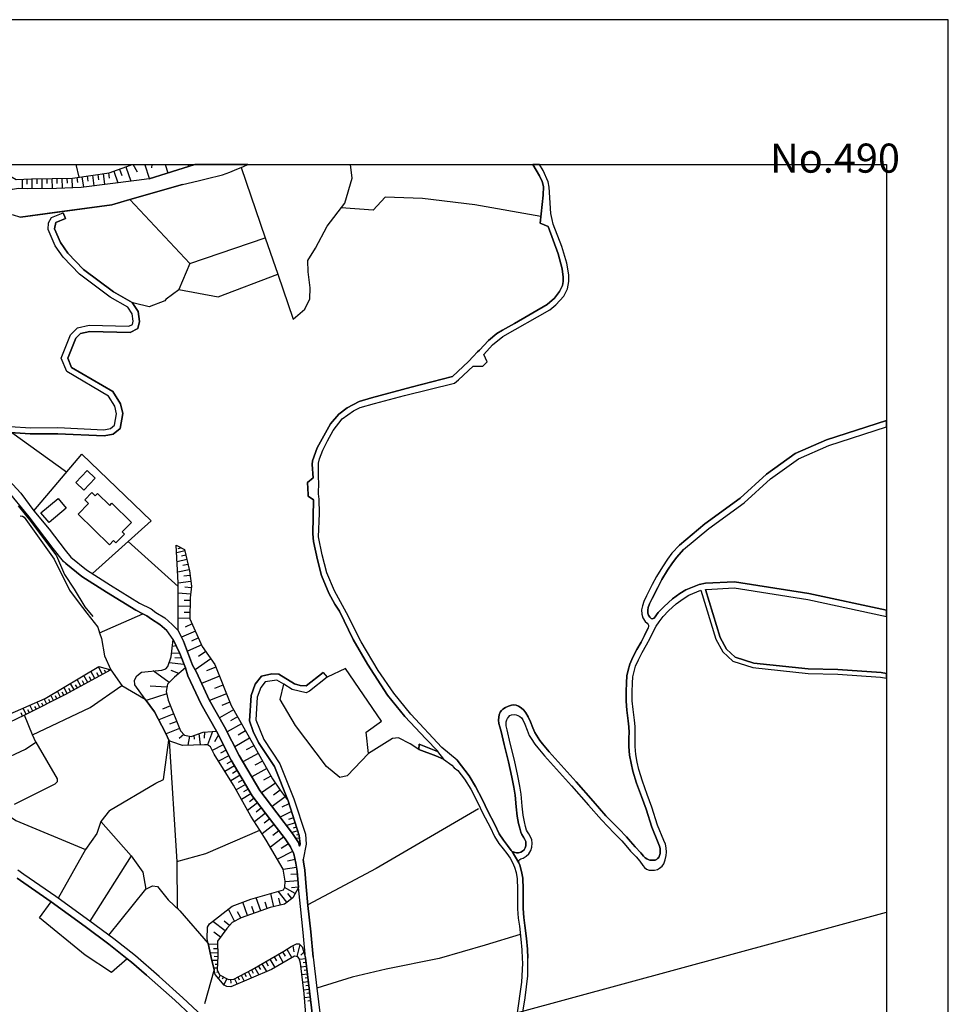
# Model space of a CAD drawing. Extents: x -10 to 410, y -24 to 273.
# Drawn here: x 259 to 410, y 113 to 273 of the extents above; entities that cross this region are included whole.
import ezdxf

# ---------------------------------------------------------------- set-up
doc = ezdxf.new("R2010")
doc.units = 0
for name, color, linetype in [('05_DM_LINE', 7, 'Continuous'), ('06_HOUSE_POLY', 160, 'Continuous'), ('08_ROAD_LINE', 3, 'Continuous'), ('09_ROAD_POLY', 5, 'Continuous'), ('12_KASEN_LINE', 4, 'Continuous'), ('13_KASEN_POLY', 253, 'Continuous'), ('印刷レイアウト', 1, 'Continuous'), ('印刷用フレーム', 1, 'Continuous'), ('背景', 3, 'Continuous')]:
    doc.layers.add(name, color=color, linetype=linetype)
doc.styles.add('STD', font='txt')

msp = doc.modelspace()

# ---------------------------------------------------------------- linework, layer by layer
at = {"layer": '05_DM_LINE', "color": 253}
for p, q in [((267.94678, 249.647122), (268.422203, 247.584371)), ((277.217187, 249.715335), (277.908618, 248.43996)), ((280.297103, 249.647122), (280.261963, 249.080404)), ((282.485772, 249.647122), (282.908485, 248.28941)), ((286.175125, 249.647122), (286.273655, 249.330518)), ((269.787495, 247.785565), (269.908417, 246.926185)), ((270.642912, 247.910621), (270.893026, 246.18015)), ((271.507975, 248.035506), (271.637166, 247.160624)), ((272.38303, 248.160563), (272.636933, 246.400808)), ((273.261873, 248.28562), (273.38693, 247.400747)), ((274.107644, 248.560883), (274.761868, 246.676244)), ((275.052979, 248.891096), (275.412302, 247.849988)), ((276.092019, 249.250419), (276.893004, 246.949612)), ((259.217253, 247.254331), (259.262039, 245.709378)), ((259.988609, 247.275863), (260.012036, 246.47505)), ((260.793384, 247.301184), (260.828524, 245.680094)), ((261.60367, 247.320649), (261.623307, 246.504333)), ((262.418435, 247.334429), (262.453575, 245.705588)), ((263.232856, 247.355789), (263.252148, 246.535512)), ((264.053133, 247.369569), (264.088273, 245.73091)), ((264.87341, 247.391101), (264.893047, 246.564795)), ((265.697477, 247.404709), (265.732617, 245.775868)), ((266.511898, 247.426241), (266.527745, 246.619572)), ((267.318739, 247.439849), (267.353879, 245.846148)), ((268.107666, 247.539412), (268.228933, 246.715346)), ((268.9338, 247.660508), (269.178057, 245.95553)), ((286.457278, 233.584364), (276.74831, 243.945661)), ((286.457278, 233.584364), (298.728708, 237.744489)), ((286.457278, 233.584364), (284.683743, 229.355854)), ((266.443685, 199.721143), (257.568774, 206.109728)), ((276.457199, 188.465327), (284.59796, 181.119522)), ((285.107834, 187.404754), (284.533537, 187.230949)), ((285.683854, 186.904698), (284.3382, 186.609798)), ((285.992535, 185.504267), (284.412269, 185.154762)), ((285.828548, 186.2348), (285.1037, 186.074603)), ((286.353925, 183.865607), (284.508043, 183.455469)), ((286.168235, 184.71534), (285.312817, 184.52965)), ((286.498275, 182.92613), (285.523657, 182.795388)), ((286.627121, 181.955474), (284.59796, 181.676249)), ((286.713249, 180.935898), (285.652504, 181.035634)), ((286.607829, 179.879287), (284.59796, 180.070662)), ((286.527558, 177.894912), (284.592103, 177.926263)), ((286.547195, 178.86953), (285.572578, 178.885205)), ((271.828369, 173.619549), (278.863599, 176.705493)), ((286.498275, 175.959458), (284.572466, 175.990636)), ((286.512055, 176.926152), (285.547084, 176.939932)), ((286.867589, 175.074585), (285.707281, 174.555065)), ((287.387109, 173.914449), (285.123337, 172.904692)), ((287.892849, 172.785491), (286.762169, 172.279751)), ((283.457289, 169.715222), (283.758046, 172.545368)), ((284.248283, 171.50426), (283.637123, 171.426229)), ((288.398589, 171.654639), (286.072461, 170.61956)), ((284.82258, 170.279701), (283.523779, 170.330516)), ((285.132983, 169.494564), (284.058803, 169.574662)), ((289.078307, 170.58442), (287.886993, 169.766037)), ((272.293457, 166.869573), (271.623386, 168.109808)), ((285.523657, 168.500481), (283.107612, 168.775745)), ((289.898584, 169.400857), (287.328543, 167.615609)), ((290.697502, 168.060887), (289.197507, 167.471087)), ((269.892914, 165.570772), (269.273831, 166.715233)), ((270.473069, 165.885137), (270.158531, 166.471148)), ((271.068726, 166.209321), (270.422081, 167.39495)), ((271.672306, 166.535571), (271.348123, 167.145009)), ((272.842261, 167.164473), (272.633143, 167.561004)), ((273.392787, 167.46523), (273.252227, 167.724991)), ((283.092109, 165.539422), (280.543427, 167.445766)), ((284.70338, 167.039417), (283.443509, 167.494514)), ((291.287302, 166.564855), (288.383086, 165.420394)), ((266.562885, 163.775878), (266.017871, 164.779778)), ((267.66256, 164.36964), (267.092052, 165.420394)), ((268.213086, 164.66454), (267.92232, 165.199563)), ((268.76189, 164.965297), (268.1683, 166.055153)), ((269.318617, 165.266054), (269.01786, 165.824676)), ((282.762069, 164.775817), (280.011849, 164.95944)), ((291.85781, 165.115675), (290.453589, 164.561015)), ((264.338043, 162.62935), (263.88708, 163.515945)), ((264.898904, 162.914431), (264.662571, 163.375385)), ((265.453564, 163.199685), (264.967117, 164.154666)), ((266.008225, 163.480805), (265.758111, 163.975004)), ((267.113411, 164.070778), (266.832292, 164.584441)), ((282.723139, 163.734709), (279.398622, 162.625388)), ((292.41247, 163.705425), (289.693601, 162.62935)), ((260.998367, 160.930056), (260.511919, 161.879352)), ((261.553027, 161.209454), (261.318761, 161.676264)), ((262.113544, 161.494535), (261.658447, 162.391121)), ((262.668205, 161.779617), (262.447719, 162.209393)), ((263.222865, 162.064871), (262.802908, 162.894967)), ((263.783382, 162.346163), (263.568753, 162.76991)), ((283.348079, 161.760152), (282.047211, 161.240632)), ((292.95335, 162.346163), (291.687967, 161.846107)), ((259.312682, 160.099961), (259.068769, 160.615691)), ((259.877333, 160.369539), (259.392952, 161.385154)), ((260.43785, 160.644975), (260.187736, 161.135212)), ((283.863466, 160.459456), (281.41228, 159.480877)), ((293.553141, 161.129355), (291.283512, 159.830554)), ((294.197719, 159.994541), (293.062904, 159.346174)), ((284.353703, 159.234725), (283.197529, 158.775838)), ((294.847808, 158.855937), (292.533393, 157.535604)), ((284.818791, 158.080446), (282.617375, 157.199707)), ((285.498508, 157.135111), (284.767803, 156.439891)), ((286.433851, 156.855887), (286.162378, 155.379319)), ((287.148709, 156.980943), (287.183849, 156.349974)), ((287.927989, 157.254312), (288.15261, 155.43599)), ((288.84783, 157.525785), (288.8089, 156.516028)), ((290.136985, 157.62931), (289.363561, 155.414459)), ((291.107812, 157.035548), (290.457378, 155.914514)), ((295.508233, 157.69959), (294.322431, 157.019873)), ((291.908453, 155.449599), (290.103912, 154.535615)), ((296.18795, 156.516028), (293.758124, 155.125415)), ((296.877314, 155.301115), (295.627089, 154.600038)), ((292.822437, 153.654704), (291.117459, 152.789468)), ((292.367339, 154.551118), (291.478849, 154.096193)), ((297.578391, 154.051234), (295.092065, 152.660621)), ((293.728841, 152.025863), (292.178204, 151.115668)), ((293.262031, 152.811), (292.478961, 152.350046)), ((298.273611, 152.805143), (297.043368, 152.119569)), ((294.627322, 150.490728), (293.133184, 149.609817)), ((294.183938, 151.250372), (293.418438, 150.805093)), ((298.957463, 151.574555), (296.527637, 150.221149)), ((299.63718, 150.359814), (298.437942, 149.689916)), ((295.502376, 149.004342), (294.008238, 148.125326)), ((295.068639, 149.740731), (294.332422, 149.305098)), ((300.373397, 149.199679), (298.103768, 147.654725)), ((296.387077, 147.494529), (294.853665, 146.590191)), ((295.943693, 148.254344), (295.184049, 147.810961)), ((301.148888, 148.064864), (300.078497, 147.269908)), ((297.472971, 146.010209), (295.85791, 144.766013)), ((296.898674, 146.760206), (296.14282, 146.185909)), ((301.937815, 146.994473), (299.822526, 145.426265)), ((302.578602, 145.859831), (301.427941, 145.301208)), ((298.773839, 144.330553), (296.95724, 142.935978)), ((298.097911, 145.205435), (297.228714, 144.529679)), ((302.982712, 144.625453), (301.162324, 143.680119)), ((276.963284, 137.400743), (272.027496, 142.971118)), ((300.193563, 142.480881), (298.232614, 140.980887)), ((299.472849, 143.426215), (298.527515, 142.699645)), ((303.582503, 142.769925), (302.207221, 142.320684)), ((303.312752, 143.605877), (302.478695, 143.334403)), ((300.947694, 141.500407), (299.927946, 140.721126)), ((304.002116, 141.484732), (303.078486, 141.18587)), ((303.808846, 142.080561), (303.242472, 141.89487)), ((304.197453, 140.89097), (303.818837, 140.769874)), ((301.728697, 140.484793), (299.562766, 138.824601)), ((302.492475, 139.355835), (301.312874, 138.590335)), ((304.293226, 140.275848), (303.717206, 140.221071)), ((304.35386, 139.654697), (304.228803, 139.644878)), ((303.172192, 138.129381), (300.687934, 136.891041)), ((304.32251, 139.039403), (304.293226, 139.04526)), ((276.963284, 137.400743), (270.238458, 126.801218)), ((303.578369, 136.810943), (302.322632, 136.529651)), ((303.822626, 135.545387), (301.648771, 135.189853)), ((303.963186, 134.449674), (302.883149, 134.369576)), ((304.043457, 133.375494), (301.963308, 133.221153)), ((300.117426, 129.164553), (299.603762, 131.31102)), ((302.238572, 129.875449), (300.828494, 131.664487)), ((303.582503, 131.31481), (301.867535, 132.279781)), ((303.043346, 130.504351), (302.412549, 131.31102)), ((304.117527, 132.334386), (302.963075, 132.250326)), ((282.953271, 130.301263), (284.873223, 128.475018)), ((295.853776, 127.72502), (295.082419, 129.891124)), ((298.017985, 128.490693), (297.257997, 130.629236)), ((299.058748, 128.855873), (298.693568, 129.90077)), ((301.217101, 129.43017), (300.953551, 130.525711)), ((155.85767, 62.07063), (399.647268, 128.279853)), ((293.752268, 126.801218), (292.72873, 128.754243)), ((294.773739, 127.330557), (294.238715, 128.349961)), ((296.947594, 128.109838), (296.558987, 129.20555)), ((292.213344, 125.234733), (290.193829, 126.760221)), ((292.91821, 126.105825), (292.072439, 126.834463)), ((291.447499, 124.224976), (290.398812, 125.019931)), ((290.963118, 123.074658), (289.482761, 123.035729)), ((291.002393, 121.664581), (289.773872, 121.629441)), ((290.982756, 122.334307), (290.308895, 122.320871)), ((301.53336, 121.84028), (301.934025, 121.154706)), ((302.217212, 122.24439), (303.043346, 120.875309)), ((303.228692, 122.834535), (303.383032, 121.859918)), ((304.35765, 123.004378), (303.832273, 121.064789)), ((304.992581, 121.789638), (304.488563, 121.28941)), ((290.982756, 120.414355), (290.017784, 120.455352)), ((291.008249, 121.03964), (290.447732, 121.061)), ((298.184039, 119.891045), (298.918188, 118.625317)), ((298.812769, 120.260015), (299.203442, 119.584432)), ((299.488696, 120.650689), (300.277623, 119.285398)), ((300.168414, 121.045497), (300.562877, 120.359923)), ((300.853988, 121.43996), (301.648771, 120.070879)), ((305.293338, 120.709256), (304.28358, 120.5904)), ((305.363618, 120.090172), (304.898874, 120.035739)), ((290.933835, 119.164475), (290.347824, 119.189969)), ((290.957262, 119.789415), (290.568655, 119.805263)), ((291.088175, 118.574674), (290.828415, 118.459264)), ((295.37353, 118.330417), (295.63329, 117.830534)), ((295.92819, 118.619461), (296.467003, 117.574563)), ((296.48285, 118.910571), (296.761903, 118.365557)), ((297.02373, 119.220974), (297.677954, 118.096151)), ((297.588037, 119.545158), (297.933925, 118.949501)), ((305.437687, 119.471088), (304.5082, 119.359812)), ((305.507967, 118.846148), (305.043224, 118.795505)), ((291.383076, 118.045163), (291.127105, 117.525643)), ((291.943593, 117.766111), (291.75239, 117.379226)), ((292.502387, 117.490503), (291.992513, 116.465243)), ((293.098044, 117.385083), (293.136974, 116.775646)), ((293.707482, 117.465354), (294.168435, 116.590299)), ((294.262142, 117.754397), (294.502265, 117.295166)), ((294.818525, 118.045163), (295.318753, 117.084326)), ((305.582381, 118.224997), (304.658407, 118.119577)), ((305.728798, 116.984763), (304.808957, 116.875553)), ((305.652661, 117.605914), (305.193774, 117.551137)), ((305.873492, 115.744529), (304.957441, 115.635319)), ((305.797011, 116.365679), (305.338124, 116.310902)), ((305.943772, 115.119588), (305.488675, 115.070668)), ((306.017841, 114.500505), (305.078364, 114.390951)), ((306.088121, 113.879354), (305.613732, 113.824577))]:
    msp.add_line(p, q, dxfattribs=at)
for points in [[(193.808842, 226.154671), (200.002262, 227.490679), (210.137044, 228.395017), (222.703375, 230.926128), (226.652832, 231.885243), (233.328394, 233.615715), (236.228819, 233.994503), (237.293354, 234.385177), (238.693785, 235.375469), (240.732593, 237.060982), (243.267839, 239.359722), (244.96696, 241.445728), (248.30319, 243.936015), (253.953491, 246.430092), (257.222887, 247.785565), (258.277775, 247.225047), (260.783393, 247.301184), (267.422092, 247.445706), (273.353857, 248.301123), (276.842017, 249.510179), (277.092475, 249.647122)], [(279.902639, 247.346143), (279.228779, 249.555138), (279.207764, 249.647122)], [(279.902639, 247.346143), (279.228779, 249.555138), (279.207764, 249.647122)], [(279.873356, 247.334429), (282.613585, 248.199665), (287.307872, 249.647122)], [(285.29318, 246.369458), (287.838072, 246.990609), (289.136873, 247.295327), (291.797176, 247.984863), (292.943704, 248.414467), (293.748478, 248.72108), (295.203342, 249.324661), (295.888227, 249.647122)], [(306.892896, 236.08447), (308.783564, 239.654622), (311.623356, 243.355861), (312.842231, 247.414528), (312.554221, 249.647122)], [(294.797165, 249.154645), (298.728708, 237.744489), (300.752357, 231.850103)], [(279.873356, 247.334429), (277.797342, 247.070707), (268.812877, 245.910571), (264.84206, 245.740728), (260.078526, 245.670276), (258.717025, 245.740728), (257.633198, 245.590177), (255.748386, 245.045336), (253.828434, 244.314803), (251.693509, 243.000499), (249.683984, 241.324632), (244.07847, 236.971065), (240.703309, 233.959363), (238.713078, 232.629384), (234.267871, 231.465286), (221.258157, 228.775872), (212.678147, 227.250384), (207.428166, 226.504348), (201.398904, 226.064926), (196.277597, 225.926261), (195.277658, 225.900768), (193.808842, 226.154671)], [(285.29318, 246.369458), (276.74831, 243.945661), (273.822735, 243.115565), (264.467234, 241.846048), (258.972995, 241.105869)], [(343.502203, 241.221107), (332.752127, 243.074569), (324.262033, 244.14496), (318.223126, 244.33444), (316.22876, 242.209333), (311.062839, 242.62929)], [(300.752357, 231.850103), (303.273823, 224.519973), (305.127284, 226.141063), (305.967198, 227.846041), (306.033344, 229.609757), (305.707438, 232.224929), (305.637158, 234.070812), (306.892896, 236.08447)], [(282.627365, 227.846041), (284.683743, 229.355854), (291.072673, 228.154721), (300.752357, 231.850103)], [(282.627365, 227.846041), (282.386898, 227.525819), (279.853719, 226.535527), (277.447664, 227.119642), (277.097987, 227.240565)], [(261.117567, 193.414551), (268.908651, 202.641033), (280.187893, 191.814821), (270.642912, 183.244629)], [(258.582322, 194.244474), (260.633187, 191.709401), (264.818633, 186.12938)], [(284.26792, 187.824539), (285.627355, 187.144994), (286.398711, 183.67027), (286.738742, 181.180155), (286.553052, 179.275879), (286.498275, 175.904681), (288.502287, 171.414516), (290.527658, 168.494625), (293.162467, 161.805111), (296.8029, 155.43599), (299.886949, 149.914536), (301.148888, 148.064864), (302.422195, 146.340249), (304.24844, 140.730945), (304.383143, 139.330514), (304.308729, 138.984798)], [(286.928223, 168.346141), (285.447521, 172.269933), (284.553174, 174.010223), (284.59796, 178.64491), (284.59796, 181.754281), (284.26792, 187.824539)], [(264.818633, 186.12938), (266.137071, 183.096145), (267.683919, 180.709383), (269.447464, 177.849954), (270.716981, 176.266071)], [(273.668395, 167.615609), (266.152574, 163.555047), (260.172233, 160.510099), (259.597936, 160.234836), (255.758032, 158.404629), (255.082449, 158.375346), (254.402732, 158.379308), (253.433971, 158.840262), (252.01218, 162.730808), (249.973028, 167.484695), (248.547103, 170.051119), (245.473044, 173.551164), (242.722824, 174.519925), (241.213184, 175.365696), (240.133146, 176.115693)], [(240.133146, 176.115693), (241.207327, 175.596172), (243.367402, 174.471176), (244.38715, 174.369546), (246.142771, 173.709466), (247.422279, 172.730887), (249.168254, 171.129262), (250.553182, 169.01604), (251.78756, 166.564855), (253.697521, 162.650882), (254.623218, 160.449638), (255.148595, 159.920299), (255.797306, 159.885159), (256.412256, 160.070677), (262.982742, 162.975065), (271.693666, 168.150804), (273.668395, 167.615609)], [(283.758046, 172.545368), (284.832227, 170.25438), (285.758268, 167.910509), (283.978876, 166.445654), (282.863699, 165.305155), (282.637012, 164.100061), (282.978765, 162.680165), (284.978988, 157.685982), (285.62322, 157.000408), (286.668118, 156.810928), (288.6332, 157.504253), (290.113558, 157.62931), (290.797065, 157.644986), (293.17797, 152.955522), (296.582414, 147.170345), (299.433919, 143.474963), (301.937815, 140.205568), (302.797021, 138.879378), (303.322743, 137.830519), (303.373386, 137.730956), (303.713072, 136.221143), (303.928046, 134.93595), (304.123383, 132.279781), (303.187695, 130.61959), (301.873391, 129.584338), (299.512123, 129.019859), (294.828516, 127.35984), (293.328521, 126.574703), (292.508244, 125.625407), (290.947616, 123.564895), (291.012039, 121.209484), (290.922122, 118.936065), (291.312796, 118.080648), (292.758013, 117.359934), (293.61343, 117.414366), (296.58827, 118.965348), (301.732831, 121.94949), (302.953429, 122.689841), (303.793343, 123.129435), (304.222947, 123.129435), (304.732821, 122.670204), (305.273701, 120.85016), (306.377165, 111.414388)], [(305.857644, 104.92624), (305.027721, 115.051031), (304.42793, 120.019892), (304.242584, 120.760243), (304.007973, 121.035506), (303.482595, 121.129213), (299.758103, 118.984641), (293.10769, 116.135202), (292.467247, 116.195836), (292.027653, 116.426313), (290.613441, 118.154717), (290.402601, 118.959492), (290.027775, 120.420212), (289.453478, 123.176289), (289.287424, 123.965215), (289.348058, 125.840209), (289.687744, 126.359729), (293.322664, 129.225015), (296.36365, 130.369476), (301.668408, 131.910639), (301.883038, 132.310959), (301.972955, 133.320717), (301.633268, 135.260133), (298.887183, 139.980948), (297.838151, 141.590324), (296.36365, 143.846172), (293.572434, 148.914425), (290.402601, 153.930139), (289.822447, 155.10595), (289.363561, 155.420315), (288.838184, 155.449599), (285.25804, 155.355892), (283.547206, 155.904696), (283.117603, 156.090214), (282.543305, 157.365588), (280.728773, 160.769859), (279.232568, 162.859827), (277.553084, 165.199563), (277.492451, 165.945771), (277.857631, 166.644953), (278.623475, 167.250429), (281.902517, 167.584431), (282.582235, 167.79527), (282.877135, 168.150804), (283.457289, 169.715222)], [(304.308729, 138.984798), (304.14302, 139.564952), (303.168403, 141.070803), (300.623511, 144.391014), (297.828505, 148.010259), (294.492619, 153.680025), (292.11757, 158.355881), (289.62711, 162.750445), (287.547306, 167.209432), (286.928223, 168.346141)], [(312.011963, 150.404773), (315.508046, 154.051234), (315.088089, 157.51011), (317.591984, 159.305177), (311.761849, 167.824554), (308.777707, 166.400868)], [(260.94359, 157.06087), (270.277732, 161.480927), (275.422293, 165.096038)], [(312.011963, 150.404773), (310.828573, 150.160516), (308.684001, 151.894949), (303.636936, 158.561037), (301.158534, 162.785585), (301.716984, 165.270015)], [(261.443818, 155.875412), (260.94359, 157.06087), (259.597936, 160.234836)], [(255.588189, 152.811), (259.797062, 154.754378), (261.443818, 155.875412)], [(261.443818, 155.875412), (264.91234, 149.920393), (264.91234, 149.439802), (264.568519, 149.051195), (257.967027, 145.77577)], [(273.437918, 144.78565), (280.933757, 149.195717), (282.193628, 149.795336), (283.072472, 156.18995)], [(323.67809, 154.664461), (322.242518, 155.619614), (320.3832, 156.55513), (319.373443, 156.439891), (315.508046, 154.051234)], [(255.748386, 144.850073), (258.232644, 143.15078), (269.543237, 138.449603)], [(273.437918, 144.78565), (272.027496, 142.971118), (271.373272, 141.064947), (269.543237, 138.449603), (265.098031, 130.551204)], [(333.341927, 145.070732), (316.738634, 135.375372), (305.652661, 129.459454)], [(284.38712, 136.494511), (289.078307, 137.789522), (297.838151, 141.590324)], [(276.963284, 137.400743), (278.863599, 134.769896), (279.328342, 132.025878)], [(273.30287, 124.560872), (279.328342, 132.025878), (280.41837, 132.539541), (281.242437, 132.449624), (282.953271, 130.301263)], [(276.293213, 120.725103), (273.748321, 118.455474), (269.457454, 121.269773), (262.062901, 127.379305), (263.972862, 129.97105)], [(340.148747, 124.660608), (334.463306, 122.926175), (326.963333, 120.744396), (318.387112, 119.015991), (312.842231, 117.715123), (307.107869, 115.926085)]]:
    msp.add_lwpolyline(points, dxfattribs=at)
at = {"layer": '06_HOUSE_POLY', "color": 255}
for points in [[(269.271764, 196.787472), (267.976752, 198.012203), (269.820567, 199.951619), (271.111789, 198.726888), (269.271764, 196.787472)], [(263.601826, 191.521815), (262.291311, 193.092262), (265.10182, 195.426142), (266.406478, 193.857762), (263.601826, 191.521815)], [(273.42207, 187.916523), (268.310927, 192.87746), (270.012115, 194.631359), (269.412324, 195.21134), (270.547138, 196.381295), (271.111789, 195.836281), (271.496262, 196.236773), (273.476847, 194.312859), (273.801031, 194.646861), (277.006348, 191.537491), (275.502219, 189.992537), (275.855686, 189.646822), (274.480748, 188.226926), (274.092141, 188.607781), (273.42207, 187.916523)]]:
    msp.add_lwpolyline(points, close=True, dxfattribs=at)
at = {"layer": '08_ROAD_LINE', "color": 253}
for p, q in [((266.277631, 240.885211), (265.898671, 241.810908)), ((308.148633, 167.176187), (308.777707, 166.400868)), ((323.722876, 155.560875), (323.67809, 154.664461)), ((326.697716, 154.346134), (323.722876, 155.560875))]:
    msp.add_line(p, q, dxfattribs=at)
for points in [[(326.697716, 154.346134), (326.748359, 154.420376), (324.793267, 156.426283), (321.41225, 160.045356), (318.597952, 163.504232), (315.328556, 168.525803), (312.988647, 172.561043), (310.757948, 177.140953), (310.027588, 178.254408), (309.068818, 180.039484), (307.87337, 182.920273), (307.222936, 185.474984), (306.533572, 188.439833), (306.428152, 189.670421), (306.562855, 195.230805), (305.693658, 195.779781), (305.678155, 196.080538), (305.603741, 198.039419), (306.478795, 198.795273), (306.338235, 200.935883), (306.398869, 201.539464), (307.148866, 203.629259), (309.297228, 207.570793), (310.678022, 209.119535), (312.05296, 210.154614), (313.992548, 211.170401), (315.957286, 211.740736), (322.402715, 213.490672), (329.133054, 215.205469), (331.758217, 217.670262), (332.467217, 218.500358), (333.197578, 219.205569), (333.533474, 219.525791), (334.978692, 221.051107), (336.322624, 222.215205), (337.248321, 222.769865), (339.193766, 223.834399), (344.533664, 226.914487), (345.717055, 227.930101), (346.537332, 229.035632), (347.00242, 230.01025), (347.10784, 230.641047), (347.117486, 231.346086), (346.943853, 232.689845), (346.303065, 235.119499), (344.672157, 239.600018), (343.392993, 240.144859), (343.84809, 244.676194), (343.937663, 246.064912), (343.713043, 246.87537), (343.25829, 247.795383), (342.157582, 249.647122)], [(329.898899, 152.974986), (328.648674, 153.994562), (327.428076, 155.016033), (322.357585, 160.420355), (319.607709, 163.849947), (317.053171, 167.504332), (314.297095, 172.160551), (311.937893, 176.891012), (309.943528, 180.439804), (308.748424, 183.334374), (307.963287, 186.295261), (307.392779, 189.209467), (307.537473, 192.96531), (307.457202, 195.33433), (307.373486, 196.185958), (307.40277, 198.004279), (307.377276, 198.795273), (307.347993, 201.160503), (307.517836, 201.855896), (308.09799, 203.279754), (308.812847, 204.775787), (309.742334, 206.471118), (311.217179, 208.340255), (313.078564, 209.650769), (314.142754, 210.180108), (316.463026, 210.859825), (321.328535, 212.164483), (329.433811, 214.164533), (330.082178, 214.670273), (332.467217, 216.9008), (334.047138, 216.894944), (334.783355, 217.605839), (334.248332, 218.824542), (335.627403, 220.365705), (337.322735, 221.734786), (344.928128, 226.060965), (345.943742, 226.869529), (347.203613, 228.250323), (347.793414, 229.445771), (348.053174, 230.654655), (348.033537, 231.740721), (347.678003, 233.625361), (346.877363, 236.334412), (345.492434, 239.959341), (345.312945, 240.709338), (345.107617, 241.695669), (344.832354, 245.974995), (344.68387, 246.834374), (343.857737, 248.654762), (343.270348, 249.647122)], [(257.293167, 207.129304), (260.57841, 206.914502), (265.058757, 206.930005), (272.508086, 206.574643), (273.588124, 206.801158), (274.252338, 207.320679), (274.588235, 209.17035), (274.283344, 210.39491), (273.242581, 212.055101), (266.478825, 216.039526), (265.568631, 218.180136), (267.113411, 221.975081), (268.21722, 223.109724), (270.117535, 223.551213), (276.592247, 223.385159), (277.168267, 223.695734), (277.293324, 224.19579), (277.133127, 225.400884), (276.402767, 226.490568), (273.558841, 228.11562), (268.54726, 231.859749), (265.892814, 234.599978), (264.591946, 236.465325), (263.482625, 239.064822), (263.543259, 240.180172), (263.982853, 241.019914), (265.898671, 241.810908)], [(257.303158, 206.125403), (260.547059, 205.914391), (265.037397, 205.930066), (272.578366, 205.570742), (274.017727, 205.865643), (275.172179, 206.76998), (275.613496, 209.199634), (275.213175, 210.789545), (273.967084, 212.785634), (267.277743, 216.715282), (266.658659, 218.180136), (267.967106, 221.426278), (268.728817, 222.205558), (270.232601, 222.551101), (276.79723, 222.359726), (278.033675, 223.019979), (278.308938, 224.141013), (278.092242, 225.766064), (277.097987, 227.240565), (274.092141, 228.959323), (269.2287, 232.6001), (266.662448, 235.240594), (265.453564, 236.980884), (264.492383, 239.195736), (264.697711, 240.234776), (266.277631, 240.885211)], [(266.328274, 184.885183), (265.978942, 185.22108), (264.293256, 187.314837), (260.373427, 192.44579), (257.887101, 195.490565), (256.36368, 197.359874), (254.053054, 199.676184), (251.902626, 201.445757), (248.103719, 203.891086), (244.547347, 205.744548), (242.822732, 206.265963), (238.857772, 206.680063), (237.482834, 206.920359), (236.178177, 207.189937), (227.367345, 208.06103), (219.392982, 208.525773)], [(365.988685, 187.846071), (370.142782, 191.324584), (375.873353, 195.494527), (380.14286, 199.379389), (384.808898, 202.73474), (389.892825, 204.965267), (399.647268, 208.105644)], [(366.678049, 187.1195), (370.758076, 190.535484), (376.508285, 194.721103), (380.773657, 198.605965), (385.308781, 201.859858), (390.252148, 204.035608), (399.647268, 207.05489)], [(251.797206, 203.004319), (252.5882, 202.465161), (255.748386, 199.834486), (259.002279, 196.266056), (261.117567, 193.414551), (263.617329, 190.459348), (266.203562, 187.055077), (267.137183, 185.900798)], [(365.988685, 187.846071), (364.783591, 186.5297), (364.047374, 185.570757), (363.228819, 184.320704), (362.277629, 182.766105), (361.572418, 181.455419), (360.637074, 179.629346), (360.22883, 178.689868), (359.967003, 178.010151), (359.82851, 177.375392), (359.877431, 176.644859), (360.05313, 176.060916), (360.4221, 175.484724), (360.742494, 175.189823)], [(366.678049, 187.1195), (365.547369, 185.885122), (364.863517, 184.990603), (364.072523, 183.785509), (363.148893, 182.26605), (362.463319, 180.984819), (361.543134, 179.205427), (361.152805, 178.310908), (360.928185, 177.721107), (360.838268, 177.30115), (360.867551, 176.824693), (360.972971, 176.480873), (361.193802, 176.135158), (361.418422, 175.930174)], [(267.137183, 185.900798), (269.703434, 183.849932), (273.603971, 181.34018), (278.318585, 178.435965), (280.168256, 177.504239), (280.967174, 176.90083), (282.398611, 176.035594), (283.617486, 174.955557)], [(266.328274, 184.885183), (268.943791, 182.789532), (272.912541, 180.240678), (277.687788, 177.30115), (278.863599, 176.705493), (279.482682, 176.394918), (280.238536, 175.824582), (281.627254, 174.980878), (282.758279, 173.980939)], [(361.877308, 175.990636), (361.877308, 175.994598), (362.562882, 176.90083), (363.498226, 177.904731), (364.838368, 179.115682), (366.033472, 179.980918), (367.043229, 180.615677), (369.203304, 181.484874)], [(369.203304, 181.484874), (370.217196, 181.660574), (374.933876, 181.904659), (387.027539, 180.02002), (399.647268, 177.303389)], [(370.228909, 180.650817), (370.332262, 180.664425), (374.887023, 180.90472), (386.842193, 179.039545), (399.647268, 176.283813)], [(370.228909, 180.650817), (372.582254, 172.885227), (373.627151, 170.98474), (375.037229, 169.67612), (378.091995, 168.699608), (386.922119, 167.769949), (391.73285, 167.670386), (398.732595, 167.189795), (399.647268, 167.013751)], [(338.002108, 157.846179), (337.832265, 158.516078), (337.828475, 158.846118), (337.877395, 159.18012), (337.957322, 159.471058), (338.068598, 159.734781), (338.222938, 159.955439), (338.463062, 160.17627), (338.732812, 160.305116), (339.123486, 160.340256), (339.48281, 160.295298), (339.758073, 160.185916), (340.092247, 160.016073), (340.338227, 159.820736), (340.547344, 159.500342), (340.863604, 158.769982), (341.242565, 157.80501), (341.603955, 156.965268), (341.933995, 156.439891), (342.498302, 155.564837), (342.99853, 154.959361), (344.09786, 153.66056), (348.478988, 148.78954), (351.228863, 145.660532), (353.318658, 143.250343), (355.412587, 141.125408), (356.627327, 139.850034), (357.261914, 139.070753), (358.058765, 138.199661), (358.947599, 137.244508), (359.53361, 136.539469), (360.047274, 135.850106), (360.338384, 135.500429), (360.662568, 135.254277), (361.082525, 135.096147), (361.582408, 135.070653), (361.933808, 135.105965), (362.428179, 135.224993), (362.762009, 135.400865), (363.197469, 135.760189), (363.46722, 136.141044), (363.693563, 136.779765), (363.8324, 137.471023), (363.873397, 138.039464), (363.842046, 138.740713), (363.703554, 139.320695), (363.46722, 139.904639), (362.428179, 142.394926), (361.517985, 145.30517), (360.767988, 147.391003), (359.988707, 149.5199), (359.402696, 151.41453), (359.123299, 152.650803), (358.883176, 153.875362), (358.787402, 155.18002), (358.787402, 156.545311), (358.802905, 157.465324), (358.783613, 158.420304), (358.668202, 159.449699), (358.457362, 161.195673), (358.318525, 162.560965), (358.328516, 164.064921), (358.367445, 165.43004), (358.443582, 166.471148), (358.633062, 167.349992), (358.857682, 168.189906), (359.322426, 169.221023), (359.953567, 170.439898), (360.648787, 171.650849), (361.217228, 172.734848), (361.822531, 173.984729), (362.213205, 174.721118), (362.687939, 175.410482), (363.328383, 176.254358), (364.203437, 177.189874), (365.467098, 178.334334), (366.598123, 179.150822), (367.498326, 179.721157), (369.488558, 180.519903)], [(369.488558, 180.519903), (371.887033, 172.596183), (373.033561, 170.519996), (374.648622, 169.01604), (377.918362, 167.965286), (386.886979, 167.019952), (391.703567, 166.920388), (398.633032, 166.445654), (399.647268, 166.248423)], [(361.418422, 175.930174), (361.617548, 175.900719), (361.752252, 175.926213), (361.877308, 175.990636)], [(283.617486, 174.955557), (284.553174, 174.010223), (285.447521, 172.269933), (286.928223, 168.346141)], [(338.818595, 138.129381), (339.133133, 137.990716), (339.547233, 137.894942), (339.84799, 137.920264), (340.207313, 138.000362), (340.488433, 138.176234), (340.752327, 138.414463), (340.94353, 138.709363), (341.043438, 139.019938), (341.062731, 139.439895), (341.023801, 139.744614), (340.887031, 140.074654), (340.64863, 140.474974), (340.408507, 140.86961), (340.238664, 141.250465), (340.047116, 141.914507), (339.842133, 142.689826), (339.617513, 143.846172), (339.457316, 145.390953), (339.302976, 147.289545), (339.078356, 148.56492), (338.762096, 150.199618), (338.207435, 152.699551), (337.502224, 155.47113), (337.02749, 157.62931), (336.832498, 158.379308), (336.684014, 158.88522), (336.62717, 159.449699), (336.648874, 159.930117), (336.722944, 160.301154), (336.877284, 160.73472), (337.092258, 160.99069), (337.328592, 161.244594), (337.723055, 161.475071), (338.232585, 161.689872), (338.713175, 161.855926), (339.113496, 161.904674), (339.463173, 161.875391), (339.863493, 161.715194), (340.312733, 161.439931), (340.703407, 161.080435), (341.033447, 160.654793), (341.433767, 159.975076), (341.787579, 159.150837), (342.168262, 158.186038), (342.488656, 157.430184), (342.777699, 156.980943), (343.303076, 156.154637), (343.761963, 155.605834), (344.853714, 154.314784), (349.223128, 149.44962), (351.98265, 146.320785), (354.053152, 143.93006), (356.133301, 141.820801), (357.377325, 140.510114), (358.023625, 139.721187), (358.793259, 138.875416), (359.697597, 137.904761), (360.15855, 137.355957), (360.447594, 137.119623), (360.697708, 136.926181), (360.934041, 136.814905), (361.183811, 136.734806), (361.507994, 136.695704), (361.783602, 136.689848), (362.027515, 136.734806), (362.242489, 136.83437), (362.447472, 136.984748), (362.623172, 137.170266), (362.752363, 137.45931), (362.853993, 137.78556), (362.873286, 138.060996), (362.847792, 138.599981), (362.748229, 139.015976), (362.543245, 139.52964), (361.488702, 142.051278), (360.572651, 144.984776), (359.82851, 147.045288), (359.037516, 149.199679), (358.437725, 151.15477), (358.142825, 152.445648), (357.886854, 153.744621), (357.787291, 155.14109), (357.787291, 156.55513), (357.803139, 157.465324), (357.783502, 158.355881), (357.678082, 159.33446), (357.463108, 161.084397), (357.318758, 162.516006), (357.328404, 164.080424), (357.367334, 165.480855), (357.447605, 166.61567), (357.658445, 167.580469), (357.912348, 168.529765), (358.422222, 169.654761), (359.072656, 170.920317), (359.773733, 172.129373), (360.328394, 173.185984), (360.928185, 174.436037)], [(360.742494, 175.189823), (360.918194, 174.975022), (360.957468, 174.840318), (360.957468, 174.664446), (360.928185, 174.436037)], [(285.758268, 167.910509), (284.832227, 170.25438), (283.758046, 172.545368), (282.758279, 173.980939)], [(285.758268, 167.910509), (286.152732, 166.654772), (288.293169, 162.060909), (290.797065, 157.644986), (293.17797, 152.955522), (296.582414, 147.170345), (299.433919, 143.474963), (301.937815, 140.205568), (302.797021, 138.879378), (303.322743, 137.830519)], [(286.928223, 168.346141), (287.547306, 167.209432), (289.62711, 162.750445), (292.11757, 158.355881), (294.492619, 153.680025), (297.828505, 148.010259), (300.623511, 144.391014), (303.168403, 141.070803), (304.14302, 139.564952), (304.308729, 138.984798)], [(308.148633, 167.176187), (305.373264, 165.000437), (304.377287, 165.080535), (303.478806, 165.365617), (300.918411, 166.935891), (299.783596, 166.949672), (298.137185, 166.584319), (297.107791, 165.260197), (296.43393, 163.4262), (296.183816, 159.33446), (296.76776, 157.580562), (297.648671, 155.795314), (300.203554, 151.926127), (302.422195, 146.340249), (304.24844, 140.730945), (304.383143, 139.330514), (304.308729, 138.984798)], [(308.777707, 166.400868), (305.892784, 164.141058), (305.348115, 163.879403), (303.082275, 164.43992), (301.716984, 165.270015), (300.617654, 165.939914), (298.707349, 165.686011), (297.988702, 164.765998), (297.412337, 163.199685), (297.187717, 159.484839), (298.508222, 156.310872), (301.0979, 152.379329), (303.367529, 146.676146), (305.232704, 140.930071), (305.392901, 139.30502), (304.857878, 136.820761)], [(339.898633, 136.275747), (339.892776, 136.520005), (339.973047, 136.695704), (340.068821, 136.83058), (340.228673, 136.930143), (340.592131, 137.060885), (341.092014, 137.375422), (341.523684, 137.760239), (341.853725, 138.275798), (342.037348, 138.840276), (342.068698, 139.484854), (341.998419, 140.010231), (341.783445, 140.525789), (341.508181, 140.990705), (341.293207, 141.34021), (341.178141, 141.596181), (341.012088, 142.180124), (340.818818, 142.914446), (340.607633, 143.994484), (340.453293, 145.48087), (340.29723, 147.420287), (340.062964, 148.744581), (339.738436, 150.400811), (339.183775, 152.930028), (338.478909, 155.699712), (338.002108, 157.846179)], [(323.67809, 154.664461), (326.443812, 153.670379), (327.697483, 153.109862)], [(327.697483, 153.109862), (329.023844, 152.125426), (329.386957, 151.721144), (329.988471, 151.254333)], [(329.898899, 152.974986), (331.82264, 150.379279), (332.867537, 148.664483), (334.023711, 146.504408), (334.877406, 144.670412), (336.03358, 142.4907), (336.73259, 140.980887), (337.393015, 139.939779), (338.082378, 139.109855), (338.683892, 138.310937), (338.818595, 138.129381)], [(329.988471, 151.254333), (331.078499, 149.875434), (332.088257, 148.221099), (333.217215, 146.105811), (334.068842, 144.269919), (335.228806, 142.090207), (335.943663, 140.551283), (336.66231, 139.410612), (337.377167, 138.555023), (337.963178, 137.775742), (338.502336, 137.035563), (338.883019, 136.320706), (339.228906, 135.57467), (339.48281, 134.689798), (339.662299, 133.705534), (339.703296, 131.994527), (339.70743, 130.275769), (339.70743, 128.834341), (339.793213, 127.31092), (339.992339, 125.990587), (340.238664, 123.910438), (340.40265, 122.185824), (340.434001, 120.754386)], [(305.273701, 120.85016), (304.887161, 124.965327), (304.422073, 129.221053), (304.123383, 132.279781), (303.928046, 134.93595), (303.713072, 136.221143), (303.373386, 137.730956), (303.322743, 137.830519)], [(306.517725, 120.99451), (306.127395, 125.10003), (305.662307, 129.34611), (305.367407, 132.385201), (305.168281, 135.084433), (304.94366, 136.459371), (304.857878, 136.820761)], [(339.898633, 136.275747), (340.07261, 135.894892), (340.363721, 134.894953), (340.562847, 133.801135), (340.603844, 132.004346), (340.607633, 130.275769), (340.607633, 128.859835), (340.693761, 127.404626), (340.883241, 126.109787), (341.133011, 124.004489), (341.297342, 122.24439), (341.347984, 120.805029)], [(307.386922, 102.879164), (307.152656, 102.420277), (306.672065, 101.96518), (306.437798, 101.779834), (305.822504, 101.500437), (304.152667, 101.400873), (303.098123, 101.520074), (302.207221, 101.879397), (300.492597, 102.664535), (296.512134, 104.730903), (294.238715, 106.275684), (290.127338, 109.95539), (285.347957, 114.346164), (281.502197, 117.815031), (277.658504, 121.164353), (274.142784, 123.945578), (270.238458, 126.801218), (265.098031, 130.551204), (264.72286, 130.824573), (259.523866, 134.404716), (258.533401, 135.080471)], [(289.213354, 109.10583), (286.672252, 111.500515), (284.033653, 113.975127), (279.447542, 118.045163), (276.982576, 120.176299), (276.293213, 120.725103), (273.30287, 123.106009), (269.482604, 125.955447), (263.972862, 129.97105), (259.523866, 133.045281), (258.443829, 133.789422)], [(305.273701, 120.85016), (306.377165, 111.414388), (307.386922, 102.879164)], [(306.517725, 120.99451), (307.107869, 115.926085), (307.62739, 111.490525), (308.443533, 104.615492), (308.572724, 103.949555), (308.672287, 103.599878)], [(340.434001, 120.754386), (340.482576, 119.975106), (340.363721, 116.910693), (339.562736, 111.551158)], [(340.453293, 111.400952), (340.933884, 114.365801), (341.347984, 117.930097), (341.347984, 120.805029)]]:
    msp.add_lwpolyline(points, dxfattribs=at)
at = {"layer": '09_ROAD_POLY', "color": 7}
for points in [[(340.453293, 111.400952), (340.933884, 114.365801), (341.347984, 117.930097), (341.347984, 120.805029), (341.297342, 122.24439), (341.133011, 124.004489), (340.883241, 126.109787), (340.693761, 127.404626), (340.607633, 128.859835), (340.607633, 130.275769), (340.603844, 132.004346), (340.562847, 133.801135), (340.363721, 134.894953), (340.07261, 135.894892), (339.9007, 136.269891), (338.818595, 138.129381), (338.683892, 138.310937), (338.082378, 139.109855), (337.393015, 139.939779), (336.73259, 140.980887), (336.03358, 142.4907), (334.877406, 144.670412), (334.023711, 146.504408), (332.867537, 148.664483), (331.82264, 150.379279), (329.898899, 152.974986), (328.648674, 153.994562), (327.428076, 155.016033), (322.357585, 160.420355), (319.607709, 163.849947), (317.053171, 167.504332), (314.297095, 172.160551), (311.937893, 176.891012), (309.943528, 180.439804), (308.748424, 183.334374), (307.963287, 186.295261), (307.392779, 189.209467), (307.537473, 192.96531), (307.457202, 195.33433), (307.373486, 196.185958), (307.40277, 198.004279), (307.377276, 198.795273), (307.347993, 201.160503), (307.517836, 201.855896), (308.09799, 203.279754), (308.812847, 204.775787), (309.742334, 206.471118), (311.217179, 208.340255), (313.078564, 209.650769), (314.142754, 210.180108), (316.463026, 210.859825), (321.328535, 212.164483), (329.433811, 214.164533), (330.082178, 214.670273), (332.467217, 216.9008), (334.047138, 216.894944), (334.783355, 217.605839), (334.248332, 218.824542), (335.627403, 220.365705), (337.322735, 221.734786), (344.928128, 226.060965), (345.943742, 226.869529), (347.203613, 228.250323), (347.793414, 229.445771), (348.053174, 230.654655), (348.033537, 231.740721), (347.678003, 233.625361), (346.877363, 236.334412), (345.492434, 239.959341), (345.312945, 240.709338), (345.107617, 241.695669), (344.832354, 245.974995), (344.68387, 246.834374), (343.857737, 248.654762), (343.270348, 249.647122), (342.157582, 249.647122), (343.25829, 247.795383), (343.713043, 246.87537), (343.937663, 246.064912), (343.84809, 244.676194), (343.392993, 240.144859), (344.672157, 239.600018), (346.303065, 235.119499), (346.943853, 232.689845), (347.117486, 231.346086), (347.10784, 230.641047), (347.00242, 230.01025), (346.537332, 229.035632), (345.717055, 227.930101), (344.533664, 226.914487), (339.193766, 223.834399), (337.248321, 222.769865), (336.322624, 222.215205), (334.978692, 221.051107), (333.533474, 219.525791), (333.197578, 219.205569), (332.467217, 218.500358), (331.758217, 217.670262), (329.133054, 215.205469), (322.402715, 213.490672), (315.957286, 211.740736), (313.992548, 211.170401), (312.05296, 210.154614), (310.678022, 209.119535), (309.297228, 207.570793), (307.148866, 203.629259), (306.398869, 201.539464), (306.338235, 200.935883), (306.478795, 198.795273), (305.603741, 198.039419), (305.678155, 196.080538), (305.693658, 195.779781), (306.562855, 195.230805), (306.428152, 189.670421), (306.533572, 188.439833), (307.222936, 185.474984), (307.87337, 182.920273), (309.068818, 180.039484), (310.027588, 178.254408), (310.757948, 177.140953), (312.988647, 172.561043), (315.328556, 168.525803), (318.597952, 163.504232), (321.41225, 160.045356), (324.793267, 156.426283), (326.748359, 154.420376), (326.697716, 154.346134), (327.697483, 153.109862), (329.023844, 152.125426), (329.386957, 151.721144), (329.988471, 151.254333), (331.078499, 149.875434), (332.088257, 148.221099), (333.217215, 146.105811), (334.068842, 144.269919), (335.228806, 142.090207), (335.943663, 140.551283), (336.66231, 139.410612), (337.377167, 138.555023), (337.963178, 137.775742), (338.502336, 137.035563), (338.883019, 136.320706), (339.228906, 135.57467), (339.48281, 134.689798), (339.662299, 133.705534), (339.703296, 131.994527), (339.70743, 130.275769), (339.70743, 128.834341), (339.793213, 127.31092), (339.992339, 125.990587), (340.238664, 123.910438), (340.40265, 122.185824), (340.434001, 120.754386), (340.482576, 119.975106), (340.363721, 116.910693), (339.562736, 111.551158)], [(257.293167, 207.129304), (260.57841, 206.914502), (265.058757, 206.930005), (272.508086, 206.574643), (273.588124, 206.801158), (274.252338, 207.320679), (274.588235, 209.17035), (274.283344, 210.39491), (273.242581, 212.055101), (266.478825, 216.039526), (265.568631, 218.180136), (267.113411, 221.975081), (268.21722, 223.109724), (270.117535, 223.551213), (276.592247, 223.385159), (277.168267, 223.695734), (277.293324, 224.19579), (277.133127, 225.400884), (276.402767, 226.490568), (273.558841, 228.11562), (268.54726, 231.859749), (265.892814, 234.599978), (264.591946, 236.465325), (263.482625, 239.064822), (263.543259, 240.180172), (263.982853, 241.019914), (265.898671, 241.810908), (266.277631, 240.885211), (266.277631, 240.885211), (264.697711, 240.234776), (264.492383, 239.195736), (265.453564, 236.980884), (266.662448, 235.240594), (269.2287, 232.6001), (274.092141, 228.959323), (277.097987, 227.240565), (278.092242, 225.766064), (278.308938, 224.141013), (278.033675, 223.019979), (276.79723, 222.359726), (270.232601, 222.551101), (268.728817, 222.205558), (267.967106, 221.426278), (266.658659, 218.180136), (267.277743, 216.715282), (273.967084, 212.785634), (275.213175, 210.789545), (275.613496, 209.199634), (275.172179, 206.76998), (274.017727, 205.865643), (272.578366, 205.570742), (265.037397, 205.930066), (260.547059, 205.914391), (257.303158, 206.125403)], [(255.748386, 199.834486), (259.002279, 196.266056), (261.117567, 193.414551), (263.617329, 190.459348), (266.203562, 187.055077), (267.137183, 185.900798), (269.703434, 183.849932), (273.603971, 181.34018), (278.318585, 178.435965), (280.168256, 177.504239), (280.967174, 176.90083), (282.398611, 176.035594), (283.617486, 174.955557), (284.553174, 174.010223), (285.447521, 172.269933), (286.928223, 168.346141), (287.547306, 167.209432), (289.62711, 162.750445), (292.11757, 158.355881), (294.492619, 153.680025), (297.828505, 148.010259), (300.623511, 144.391014), (303.168403, 141.070803), (304.14302, 139.564952), (304.308729, 138.984798), (304.383143, 139.330514), (304.24844, 140.730945), (302.422195, 146.340249), (300.203554, 151.926127), (297.648671, 155.795314), (296.76776, 157.580562), (296.183816, 159.33446), (296.43393, 163.4262), (297.107791, 165.260197), (298.137185, 166.584319), (299.783596, 166.949672), (300.918411, 166.935891), (303.478806, 165.365617), (304.377287, 165.080535), (305.373264, 165.000437), (308.148633, 167.176187), (308.777707, 166.400868), (305.892784, 164.141058), (305.348115, 163.879403), (303.082275, 164.43992), (301.716984, 165.270015), (300.617654, 165.939914), (298.707349, 165.686011), (297.988702, 164.765998), (297.412337, 163.199685), (297.187717, 159.484839), (298.508222, 156.310872), (301.0979, 152.379329), (303.367529, 146.676146), (305.232704, 140.930071), (305.392901, 139.30502), (304.857878, 136.820761), (304.94366, 136.459371), (305.168281, 135.084433), (305.367407, 132.385201), (305.662307, 129.34611), (306.127395, 125.10003), (306.517725, 120.99451), (307.107869, 115.926085), (307.62739, 111.490525)], [(306.377165, 111.414388), (305.273701, 120.85016), (304.887161, 124.965327), (304.422073, 129.221053), (304.123383, 132.279781), (303.928046, 134.93595), (303.713072, 136.221143), (303.373386, 137.730956), (303.322743, 137.830519), (302.797021, 138.879378), (301.937815, 140.205568), (299.433919, 143.474963), (296.582414, 147.170345), (293.17797, 152.955522), (290.797065, 157.644986), (288.293169, 162.060909), (286.152732, 166.654772), (285.758268, 167.910509), (284.832227, 170.25438), (283.758046, 172.545368), (282.758279, 173.980939), (281.627254, 174.980878), (280.238536, 175.824582), (279.482682, 176.394918), (278.863599, 176.705493), (277.687788, 177.30115), (272.912541, 180.240678), (268.943791, 182.789532), (266.328274, 184.885183), (265.978942, 185.22108), (264.293256, 187.314837), (260.373427, 192.44579), (257.887101, 195.490565)], [(290.127338, 109.95539), (285.347957, 114.346164), (281.502197, 117.815031), (277.658504, 121.164353), (274.142784, 123.945578), (270.238458, 126.801218), (265.098031, 130.551204), (264.72286, 130.824573), (259.523866, 134.404716), (258.533401, 135.080471)], [(258.443829, 133.789422), (259.523866, 133.045281), (263.972862, 129.97105), (269.482604, 125.955447), (273.30287, 123.106009), (276.293213, 120.725103), (276.982576, 120.176299), (279.447542, 118.045163), (284.033653, 113.975127), (286.672252, 111.500515)]]:
    msp.add_lwpolyline(points, dxfattribs=at)
for points in [[(384.808898, 202.73474), (380.14286, 199.379389), (375.873353, 195.494527), (370.142782, 191.324584), (365.988685, 187.846071), (364.783591, 186.5297), (364.047374, 185.570757), (363.228819, 184.320704), (362.277629, 182.766105), (361.572418, 181.455419), (360.637074, 179.629346), (360.22883, 178.689868), (359.967003, 178.010151), (359.82851, 177.375392), (359.877431, 176.644859), (360.05313, 176.060916), (360.4221, 175.484724), (360.742494, 175.189823), (360.918194, 174.975022), (360.957468, 174.840318), (360.957468, 174.664446), (360.928185, 174.436037), (360.328394, 173.185984), (359.773733, 172.129373), (359.072656, 170.920317), (358.422222, 169.654761), (357.912348, 168.529765), (357.658445, 167.580469), (357.447605, 166.61567), (357.367334, 165.480855), (357.328404, 164.080424), (357.318758, 162.516006), (357.463108, 161.084397), (357.678082, 159.33446), (357.783502, 158.355881), (357.803139, 157.465324), (357.787291, 156.55513), (357.787291, 155.14109), (357.886854, 153.744621), (358.142825, 152.445648), (358.437725, 151.15477), (359.037516, 149.199679), (359.82851, 147.045288), (360.572651, 144.984776), (361.488702, 142.051278), (362.543245, 139.52964), (362.748229, 139.015976), (362.847792, 138.599981), (362.873286, 138.060996), (362.853993, 137.78556), (362.752363, 137.45931), (362.623172, 137.170266), (362.447472, 136.984748), (362.242489, 136.83437), (362.027515, 136.734806), (361.783602, 136.689848), (361.507994, 136.695704), (361.183811, 136.734806), (360.934041, 136.814905), (360.697708, 136.926181), (360.447594, 137.119623), (360.15855, 137.355957), (359.697597, 137.904761), (358.793259, 138.875416), (358.023625, 139.721187), (357.377325, 140.510114), (356.133301, 141.820801), (354.053152, 143.93006), (351.98265, 146.320785), (349.223128, 149.44962), (344.853714, 154.314784), (343.761963, 155.605834), (343.303076, 156.154637), (342.777699, 156.980943), (342.488656, 157.430184), (342.168262, 158.186038), (341.787579, 159.150837), (341.433767, 159.975076), (341.033447, 160.654793), (340.703407, 161.080435), (340.312733, 161.439931), (339.863493, 161.715194), (339.463173, 161.875391), (339.113496, 161.904674), (338.713175, 161.855926), (338.232585, 161.689872), (337.723055, 161.475071), (337.328592, 161.244594), (337.092258, 160.99069), (336.877284, 160.73472), (336.722944, 160.301154), (336.648874, 159.930117), (336.62717, 159.449699), (336.684014, 158.88522), (336.832498, 158.379308), (337.02749, 157.62931), (337.502224, 155.47113), (338.207435, 152.699551), (338.762096, 150.199618), (339.078356, 148.56492), (339.302976, 147.289545), (339.457316, 145.390953), (339.617513, 143.846172), (339.842133, 142.689826), (340.047116, 141.914507), (340.238664, 141.250465), (340.408507, 140.86961), (340.64863, 140.474974), (340.887031, 140.074654), (341.023801, 139.744614), (341.062731, 139.439895), (341.043438, 139.019938), (340.94353, 138.709363), (340.752327, 138.414463), (340.488433, 138.176234), (340.207313, 138.000362), (339.84799, 137.920264), (339.547233, 137.894942), (339.133133, 137.990716), (338.818595, 138.129381), (339.9007, 136.269891), (339.898633, 136.275747), (339.892776, 136.520005), (339.973047, 136.695704), (340.068821, 136.83058), (340.228673, 136.930143), (340.592131, 137.060885), (341.092014, 137.375422), (341.523684, 137.760239), (341.853725, 138.275798), (342.037348, 138.840276), (342.068698, 139.484854), (341.998419, 140.010231), (341.783445, 140.525789), (341.508181, 140.990705), (341.293207, 141.34021), (341.178141, 141.596181), (341.012088, 142.180124), (340.818818, 142.914446), (340.607633, 143.994484), (340.453293, 145.48087), (340.29723, 147.420287), (340.062964, 148.744581), (339.738436, 150.400811), (339.183775, 152.930028), (338.478909, 155.699712), (338.002108, 157.846179), (337.832265, 158.516078), (337.828475, 158.846118), (337.877395, 159.18012), (337.957322, 159.471058), (338.068598, 159.734781), (338.222938, 159.955439), (338.463062, 160.17627), (338.732812, 160.305116), (339.123486, 160.340256), (339.48281, 160.295298), (339.758073, 160.185916), (340.092247, 160.016073), (340.338227, 159.820736), (340.547344, 159.500342), (340.863604, 158.769982), (341.242565, 157.80501), (341.603955, 156.965268), (341.933995, 156.439891), (342.498302, 155.564837), (342.99853, 154.959361), (344.09786, 153.66056), (348.478988, 148.78954), (351.228863, 145.660532), (353.318658, 143.250343), (355.412587, 141.125408), (356.627327, 139.850034), (357.261914, 139.070753), (358.058765, 138.199661), (358.947599, 137.244508), (359.53361, 136.539469), (360.047274, 135.850106), (360.338384, 135.500429), (360.662568, 135.254277), (361.082525, 135.096147), (361.582408, 135.070653), (361.933808, 135.105965), (362.428179, 135.224993), (362.762009, 135.400865), (363.197469, 135.760189), (363.46722, 136.141044), (363.693563, 136.779765), (363.8324, 137.471023), (363.873397, 138.039464), (363.842046, 138.740713), (363.703554, 139.320695), (363.46722, 139.904639), (362.428179, 142.394926), (361.517985, 145.30517), (360.767988, 147.391003), (359.988707, 149.5199), (359.402696, 151.41453), (359.123299, 152.650803), (358.883176, 153.875362), (358.787402, 155.18002), (358.787402, 156.545311), (358.802905, 157.465324), (358.783613, 158.420304), (358.668202, 159.449699), (358.457362, 161.195673), (358.318525, 162.560965), (358.328516, 164.064921), (358.367445, 165.43004), (358.443582, 166.471148), (358.633062, 167.349992), (358.857682, 168.189906), (359.322426, 169.221023), (359.953567, 170.439898), (360.648787, 171.650849), (361.217228, 172.734848), (361.822531, 173.984729), (362.213205, 174.721118), (362.687939, 175.410482), (363.328383, 176.254358), (364.203437, 177.189874), (365.467098, 178.334334), (366.598123, 179.150822), (367.498326, 179.721157), (369.488558, 180.519903), (371.887033, 172.596183), (373.033561, 170.519996), (374.648622, 169.01604), (377.918362, 167.965286), (386.886979, 167.019952), (391.703567, 166.920388), (398.633032, 166.445654), (399.647268, 166.248423), (399.647268, 167.013751), (398.732595, 167.189795), (391.73285, 167.670386), (386.922119, 167.769949), (378.091995, 168.699608), (375.037229, 169.67612), (373.627151, 170.98474), (372.582254, 172.885227), (370.228909, 180.650817), (370.332262, 180.664425), (374.887023, 180.90472), (386.842193, 179.039545), (399.647268, 176.283813), (399.647268, 177.303389), (387.027539, 180.02002), (374.933876, 181.904659), (370.217196, 181.660574), (369.203304, 181.484874), (367.043229, 180.615677), (366.033472, 179.980918), (364.838368, 179.115682), (363.498226, 177.904731), (362.562882, 176.90083), (361.877308, 175.994598), (361.877308, 175.990636), (361.752252, 175.926213), (361.617548, 175.900719), (361.418422, 175.930174), (361.193802, 176.135158), (360.972971, 176.480873), (360.867551, 176.824693), (360.838268, 177.30115), (360.928185, 177.721107), (361.152805, 178.310908), (361.543134, 179.205427), (362.463319, 180.984819), (363.148893, 182.26605), (364.072523, 183.785509), (364.863517, 184.990603), (365.547369, 185.885122), (366.678049, 187.1195), (370.758076, 190.535484), (376.508285, 194.721103), (380.773657, 198.605965), (385.308781, 201.859858), (390.252148, 204.035608), (399.647268, 207.05489), (399.647268, 208.105644), (389.892825, 204.965267)], [(323.722876, 155.560875), (326.697716, 154.346134), (327.697483, 153.109862), (326.443812, 153.670379), (323.67809, 154.664461), (323.722876, 155.560875)]]:
    msp.add_lwpolyline(points, close=True, dxfattribs=at)
at = {"layer": '12_KASEN_LINE', "color": 7}
for points in [[(279.902639, 247.346143), (279.226712, 249.557033), (279.206386, 249.647122)], [(258.926142, 192.58635), (259.275819, 192.547248), (259.556939, 192.387223), (264.432094, 185.556977), (266.941846, 180.55711), (268.310927, 178.646804), (269.73065, 176.81298), (271.551039, 174.512173), (271.826302, 173.621444), (272.105699, 172.717278), (272.631076, 169.902808), (273.666328, 167.617676), (275.422293, 165.096038), (279.230846, 162.861721), (280.727051, 160.771927), (282.541238, 157.367655), (283.115535, 156.092281), (284.38712, 136.496578), (284.42605, 128.986787), (284.871501, 128.476912), (289.451411, 123.176289), (290.025708, 120.422279), (290.400879, 118.961214), (288.841973, 113.377403)]]:
    msp.add_lwpolyline(points, dxfattribs=at)
at = {"layer": '13_KASEN_POLY', "color": 7}
msp.add_lwpolyline([(257.607704, 241.551147), (258.972995, 241.105869), (273.822735, 243.115565), (276.74831, 243.945661), (285.29318, 246.369458), (287.838072, 246.990609), (289.136873, 247.295327), (291.797176, 247.984863), (292.943704, 248.414467), (293.748478, 248.72108), (295.203342, 249.324661), (295.888227, 249.647122), (287.307872, 249.647122), (282.613585, 248.199665), (279.873356, 247.334429), (277.797342, 247.070707), (268.812877, 245.910571), (264.84206, 245.740728), (260.078526, 245.670276), (258.717025, 245.740728)], dxfattribs=at)
at = {"layer": '印刷レイアウト', "color": 7}
for points in [[(-10.309448, -23.852808), (409.661817, -23.852808), (409.632878, 273.147152), (-10.338387, 273.147152)], [(399.647269, -0.352433), (-0.353122, -0.352433), (-0.353122, 249.647122), (399.647269, 249.647122)]]:
    msp.add_lwpolyline(points, close=True, dxfattribs=at)
at = {"layer": '印刷用フレーム', "color": 7}
msp.add_lwpolyline([(399.647268, -0.352778), (-0.352778, -0.352778), (-0.352778, 249.647122), (399.647268, 249.647122)], close=True, dxfattribs=at)
msp.add_lwpolyline([(399.647268, -0.352778), (-0.352778, -0.352778), (-0.352778, 249.647122), (399.647268, 249.647122)], close=True, dxfattribs=at)
at = {"layer": '背景', "color": 7}
msp.add_lwpolyline([(399.647268, -0.352778), (-0.352778, -0.352778), (-0.352778, 249.647122), (399.647268, 249.647122)], close=True, dxfattribs=at)

# ---------------------------------------------------------------- texts
at = {"layer": '印刷レイアウト', "color": 7, "insert": (380.712363, 253.036989), "char_height": 4.724702, "attachment_point": 1, "style": 'STD'}
msp.add_mtext('\\fMS PGothic|b0|i0|c128;\\H4.7247;\\C7;No.490', dxfattribs=at)

doc.saveas('drawing.dxf')
